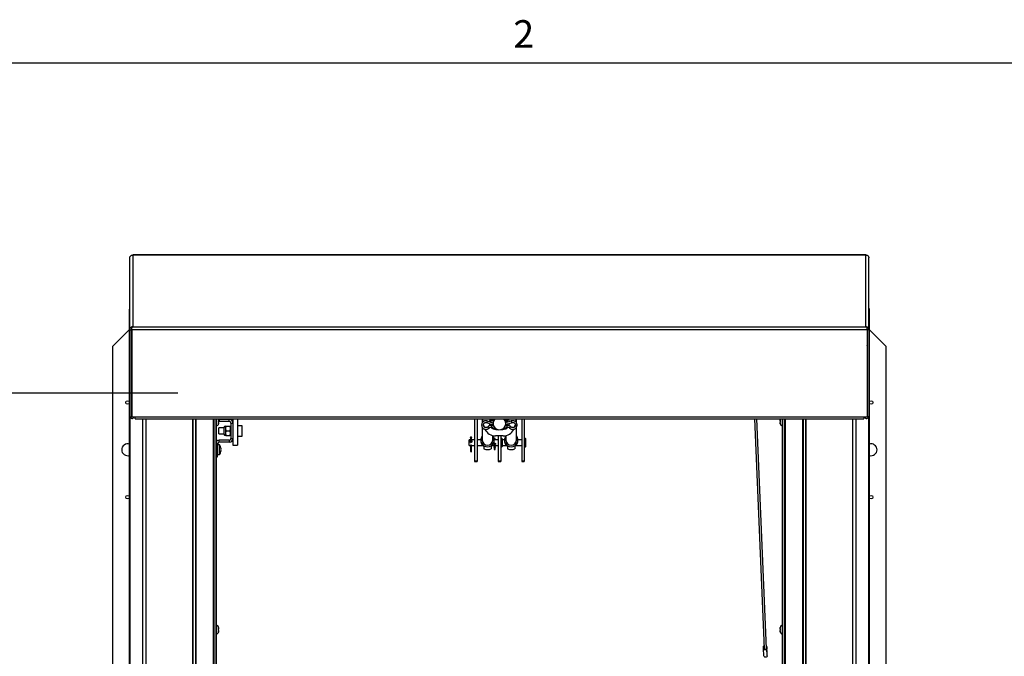
# Paper-space layout 'SHEET 2' of a CAD drawing. Units: inches. Extents: x 0.1 to 10.8, y 0.2 to 8.4.
# Drawn here: x 1.6 to 4.2, y 6.6 to 8.3 of the extents above; entities that cross this region are included whole.
import ezdxf

# ---------------------------------------------------------------- set-up
doc = ezdxf.new("R2010")
doc.units = ezdxf.units.IN
doc.header["$MEASUREMENT"] = 0
doc.layers.add('FORMAT', color=7, linetype='Continuous')
doc.styles.add('SLDTEXTSTYLE0', font='TXT', dxfattribs={"width": 0.605})
doc.dimstyles.new('SLDDIMSTYLE2', dxfattribs={"dimtxt": 0.091003, "dimasz": 0.091003, "dimexe": 0, "dimexo": 0.0625, "dimgap": 0.022751, "dimtad": 0, "dimtih": 1, "dimtoh": 1, "dimlfac": 20, "dimrnd": 1e-09, "dimzin": 4, "dimdsep": 46, "dimtxsty": 'SLDTEXTSTYLE0', "dimsah": 1, "dimcen": 0.09, "dimadec": 0, "dimazin": 1, "dimtfac": 1, "dimtofl": 0, "dimtmove": 0, "dimatfit": 3, "dimfxl": 0, "dimfrac": 2, "dimtolj": 1, "dimtzin": 12, "dimarcsym": 0})

# ---------------------------------------------------------------- blocks, each defined once
blk = doc.blocks.new('_D_1')
at = {"layer": 'FORMAT'}
for p, q in [((1.9913, 7.3202), (1.1977, 7.3202)), ((1.2977, 7.3202), (1.2977, 6.6997)), ((1.2977, 5.5202), (1.2977, 6.1406)), ((1.9913, 5.5202), (1.1977, 5.5202))]:
    blk.add_line(p, q, dxfattribs=at)
for points in [[(1.2977, 7.3202), (1.2837, 7.2292), (1.3117, 7.2292)], [(1.2977, 5.5202), (1.3117, 5.6112), (1.2837, 5.6112)]]:
    blk.add_solid(points, dxfattribs=at)
at = {"layer": 'FORMAT', "attachment_point": 1, "style": 'SLDTEXTSTYLE0'}
for s, insert, char_height in [('36.00', (1.1192, 6.6808), 0.09375), ('"', (1.4317, 6.6808), 0.0937), ('ROUGH', (1.065, 6.541), 0.09375), ('OPENING', (1.0095, 6.4012), 0.09375), ('WIDTH', (1.0928, 6.2615), 0.09375)]:
    blk.add_mtext(s, dxfattribs=dict(at, insert=insert, char_height=char_height))

psp = doc.layouts.new('SHEET 2')

# ---------------------------------------------------------------- linework, layer by layer
at = {"color": 8, "linetype": 'Continuous', "lineweight": 18}
psp.add_line((0.329927, 8.19207317), (10.629927, 8.19207317), dxfattribs=at)
at = {"color": 7, "linetype": 'Continuous', "lineweight": 25}
for p, q in [((1.86471257, 7.48713894), (1.86471257, 7.67724025)), ((3.81030691, 7.68478345), (1.87224525, 7.68478345)), ((1.87251257, 7.68475377), (1.87251257, 7.49516606)), ((3.81003757, 7.68475377), (1.87251257, 7.68475377)), ((3.81003757, 7.49516606), (3.81003757, 7.68475377)), ((3.81030691, 7.6847072), (3.81003757, 7.68475377)), ((3.81783757, 7.48713894), (3.81783757, 7.67724025)), ((1.86471257, 7.54324642), (1.86369107, 7.54324642)), ((1.86369107, 7.54324642), (1.86369107, 7.54174642)), ((1.86369107, 5.62177131), (1.86369107, 7.54174642)), ((1.86471257, 7.54174642), (1.86369107, 7.54174642)), ((3.81783757, 7.54324642), (3.81885907, 7.54324642)), ((3.81885907, 7.54174642), (3.81783757, 7.54174642)), ((3.81885907, 7.54324642), (3.81885907, 7.54174642)), ((3.81885907, 7.54174642), (3.81885907, 5.86911229)), ((1.87251257, 7.49516606), (3.81003757, 7.49516606)), ((1.86369107, 7.48756979), (1.81877507, 7.44265379)), ((1.86471257, 7.48713894), (1.86921257, 7.48713894)), ((1.86471257, 7.48713894), (1.86471257, 7.25759078)), ((1.86921257, 7.48713894), (1.86921257, 7.25759078)), ((1.86956612, 7.48671593), (1.86956612, 7.48710813)), ((3.81298401, 7.48671593), (1.86956612, 7.48671593)), ((1.86956612, 7.48671593), (1.86956612, 7.25716776)), ((3.81292209, 7.48745516), (3.81298401, 7.48710813)), ((3.81298401, 7.48671593), (3.81298401, 7.48710813)), ((3.81298401, 7.48671593), (3.81298401, 7.25716776)), ((3.81783757, 7.48713894), (3.81333757, 7.48713894)), ((3.81333757, 7.48713894), (3.81333757, 7.25759078)), ((3.81783757, 7.48713894), (3.81783757, 7.25759078)), ((3.86377507, 7.44265379), (3.81885907, 7.48756979)), ((1.81877507, 7.44265379), (1.81877507, 5.62177131)), ((3.86377507, 5.39765379), (3.86377507, 7.44265379)), ((1.86471257, 7.25759078), (1.86921257, 7.25759078)), ((1.86956612, 7.25716776), (1.87841701, 7.25716776)), ((1.87841701, 7.25716776), (3.80413312, 7.25716776)), ((1.87841701, 7.25214712), (1.87841701, 7.25716776)), ((1.87841701, 7.25214712), (3.80413312, 7.25214712)), ((1.89917508, 5.33607842), (1.89917508, 7.25214712)), ((2.03042508, 7.25214712), (2.03042508, 5.45932253)), ((2.09292508, 7.25214712), (2.09292508, 5.52181244)), ((2.09927507, 7.24881745), (2.09904811, 7.24911246)), ((2.09927507, 7.24445329), (2.09904811, 7.24267361)), ((2.09904811, 7.24267361), (2.09927507, 7.2423786)), ((2.09904811, 7.23871494), (2.09927507, 7.24049462)), ((2.0991904, 7.25047684), (2.09927507, 7.24981297)), ((2.09927507, 7.24881745), (2.09927507, 7.24981297)), ((2.09927507, 7.24861964), (2.09927507, 7.24881745)), ((2.09927507, 7.24812681), (2.09927507, 7.24861964)), ((2.09927507, 7.24812681), (2.09927507, 7.24792899)), ((2.09927507, 7.24445329), (2.09927507, 7.24703777)), ((2.09927507, 7.24501285), (2.10070507, 7.24490379)), ((2.09927507, 7.24078963), (2.09927507, 7.2423786)), ((2.09927507, 7.24078963), (2.09927507, 7.24049462)), ((2.10070507, 7.25013379), (2.10070507, 7.24490379)), ((2.12757507, 7.25013379), (2.10070507, 7.25013379)), ((2.12757507, 7.24490379), (2.10070507, 7.24490379)), ((2.12757507, 7.24490379), (2.12757507, 7.25013379)), ((2.13177507, 7.24070379), (2.13177507, 7.19960379)), ((2.13177507, 7.24070379), (2.13700507, 7.24070379)), ((2.13700507, 7.25214712), (2.13700507, 7.20761703)), ((2.14950507, 7.25214712), (2.14950507, 7.18259023)), ((2.16175507, 7.23390379), (2.14950507, 7.23390379)), ((2.16175507, 7.20640379), (2.16175507, 7.23390379)), ((2.77565007, 7.25214712), (2.77565007, 7.1397487)), ((2.78225007, 7.25214712), (2.78225007, 7.1397487)), ((2.79624554, 7.25214712), (2.79624554, 7.24160351)), ((2.79869454, 7.24439726), (2.79764327, 7.25214712)), ((2.80011762, 7.23390654), (2.79953185, 7.23822481)), ((2.80011762, 7.23390654), (2.80078494, 7.23046265)), ((2.8083793, 7.24190237), (2.82503815, 7.23537233)), ((2.82442085, 7.24050138), (2.81003982, 7.24613855)), ((2.81970007, 7.25180456), (2.81970007, 7.25124894)), ((2.8260117, 7.23278187), (2.82208378, 7.2341907)), ((2.82380459, 7.23571851), (2.82380459, 7.23585587)), ((2.8244317, 7.25214712), (2.82440007, 7.25111821)), ((2.82440007, 7.25111821), (2.82440007, 7.24564392)), ((2.82440007, 7.24020016), (2.82440007, 7.23995138)), ((2.86046635, 7.2341907), (2.85653843, 7.23278187)), ((2.85815007, 7.25111821), (2.85811843, 7.25214712)), ((2.85815007, 7.24231719), (2.85815007, 7.25111821)), ((2.85815007, 7.23995138), (2.85815007, 7.24020093)), ((2.85874554, 7.23781466), (2.85874554, 7.23571851)), ((2.86046635, 7.2341907), (2.86046375, 7.23418162)), ((2.86285007, 7.25124894), (2.86283122, 7.25214712)), ((2.86285007, 7.25124894), (2.86285007, 7.25180456)), ((2.88183486, 7.23074335), (2.88243251, 7.23390654)), ((2.88300635, 7.23813682), (2.88243251, 7.23390654)), ((2.88490686, 7.25214712), (2.88385026, 7.24435803)), ((2.88630459, 7.24159665), (2.88630459, 7.25214712)), ((2.90065007, 7.25214712), (2.90065007, 7.1397487)), ((2.90725007, 7.25214712), (2.90725007, 7.1397487)), ((3.51527593, 7.25214712), (3.54083599, 6.64533968)), ((3.54708045, 6.64560271), (3.52153147, 7.25214712)), ((3.58327507, 7.24981297), (3.58336021, 7.25048064)), ((3.58327507, 7.24981297), (3.58327507, 7.24881745)), ((3.58350202, 7.24911246), (3.58327507, 7.24881745)), ((3.58327507, 7.24861964), (3.58327507, 7.24881745)), ((3.58327507, 7.24812681), (3.58327507, 7.24861964)), ((3.58327507, 7.24812681), (3.58327507, 7.24792899)), ((3.58327507, 7.24703777), (3.58327507, 7.24445329)), ((3.58350202, 7.24267361), (3.58327507, 7.24445329)), ((3.58327507, 7.2423786), (3.58350202, 7.24267361)), ((3.58327507, 7.2423786), (3.58327507, 7.24078963)), ((3.58327507, 7.24078963), (3.58327507, 7.24049462)), ((3.58327507, 7.24049462), (3.58350202, 7.23871494)), ((3.58962505, 5.88988402), (3.58962505, 7.25214712)), ((3.65212505, 5.89605467), (3.65212505, 7.25214712)), ((3.78337505, 7.25214712), (3.78337505, 5.88038528)), ((3.80413312, 7.25716776), (3.81298401, 7.25716776)), ((3.80413312, 7.25716776), (3.80413312, 7.25214712)), ((3.81783757, 7.25759078), (3.81333757, 7.25759078)), ((2.11287563, 7.22796629), (2.10020507, 7.22796629)), ((2.10020507, 7.21234129), (2.10020507, 7.22796629)), ((2.10020507, 7.21234129), (2.11287563, 7.21234129)), ((2.11287563, 7.22887698), (2.11287563, 7.21143061)), ((2.11747382, 7.23265379), (2.11747382, 7.22640379)), ((2.11747382, 7.22640379), (2.11747382, 7.21390379)), ((2.11747382, 7.21390379), (2.11747382, 7.20765379)), ((2.11940757, 7.23265379), (2.12882131, 7.23265379)), ((2.11940757, 7.22015379), (2.12882131, 7.22015379)), ((2.13075507, 7.23265379), (2.13075507, 7.22640379)), ((2.13177507, 7.22952879), (2.13075507, 7.22952879)), ((2.13075507, 7.22640379), (2.13075507, 7.21390379)), ((2.13075507, 7.21390379), (2.13075507, 7.20765379)), ((2.13075507, 7.21077879), (2.13177507, 7.21077879)), ((2.79624554, 7.22938734), (2.79624554, 7.19580602)), ((2.81120111, 7.231181), (2.81119834, 7.23117214)), ((2.82054765, 7.22990785), (2.83153004, 7.22596879)), ((2.82380459, 7.19580602), (2.82380459, 7.20780137)), ((2.83190007, 7.22438716), (2.83190007, 7.22392959)), ((2.83190007, 7.22438716), (2.83489804, 7.22438716)), ((2.83190007, 7.22392959), (2.83616595, 7.22392959)), ((2.84638418, 7.22392959), (2.85065007, 7.22392959)), ((2.84765209, 7.22438716), (2.85065007, 7.22438716)), ((2.85065007, 7.22438716), (2.85065007, 7.22392959)), ((2.85102009, 7.22596879), (2.86200248, 7.22990785)), ((2.85874554, 7.20780137), (2.85874554, 7.19580602)), ((2.88630459, 7.19580602), (2.88630459, 7.22944461)), ((2.09650507, 7.15140379), (2.09650507, 7.18597379)), ((2.10200507, 7.18290379), (2.09650507, 7.18290379)), ((2.10070507, 7.19017379), (2.10070507, 7.19540379)), ((2.12757507, 7.19540379), (2.10070507, 7.19540379)), ((2.12757507, 7.19017379), (2.10070507, 7.19017379)), ((2.10200507, 7.17040379), (2.10200507, 7.18290379)), ((2.11940757, 7.20765379), (2.12882131, 7.20765379)), ((2.12757507, 7.19540379), (2.12757507, 7.19017379)), ((2.13177507, 7.19960379), (2.13700507, 7.19960379)), ((2.13700507, 7.20761703), (2.13700507, 7.19960379)), ((2.13700507, 7.19960379), (2.13700507, 7.18259023)), ((2.13700507, 7.18259023), (2.14950507, 7.18259023)), ((2.14950507, 7.20640379), (2.16175507, 7.20640379)), ((2.76491257, 7.19665379), (2.76165007, 7.19665379)), ((2.76165007, 7.18115379), (2.76165007, 7.19665379)), ((2.76491257, 7.20308652), (2.76491257, 7.19123764)), ((2.76491257, 7.1911141), (2.76491257, 7.19111194)), ((2.76491257, 7.19111194), (2.76491257, 7.190594)), ((2.76491257, 7.190594), (2.76491257, 7.18991925)), ((2.76491257, 7.18991925), (2.76491257, 7.18926661)), ((2.76491257, 7.18299309), (2.76491257, 7.18179824)), ((2.76776257, 7.19123793), (2.76776257, 7.20308652)), ((2.77565007, 7.19665379), (2.76776257, 7.19665379)), ((2.76776257, 7.19111194), (2.76776257, 7.1911141)), ((2.76776257, 7.190594), (2.76776257, 7.19111194)), ((2.76776257, 7.18991925), (2.76776257, 7.190594)), ((2.76776257, 7.18926661), (2.76776257, 7.18991925)), ((2.76776257, 7.18179824), (2.76776257, 7.18299309)), ((2.79232923, 7.19665379), (2.78225007, 7.19665379)), ((2.79230853, 7.19580602), (2.79230853, 7.19429857)), ((2.82415007, 7.18115379), (2.82415007, 7.18369254)), ((2.82741257, 7.18543064), (2.82741257, 7.17680377)), ((2.83815007, 7.19665379), (2.8277209, 7.19665379)), ((2.83815007, 7.19665379), (2.8277209, 7.19665379)), ((2.8277416, 7.19429857), (2.8277416, 7.19580602)), ((2.83026257, 7.1982253), (2.83026257, 7.19888805)), ((2.83026257, 7.19665379), (2.83026257, 7.1982253)), ((2.83026257, 7.17680377), (2.83026257, 7.18543064)), ((2.85146399, 7.20694447), (2.83108614, 7.20694447)), ((2.83815007, 7.20694447), (2.83815007, 7.1397487)), ((2.84475007, 7.20694447), (2.84475007, 7.1397487)), ((2.84765007, 7.19965379), (2.84625007, 7.19965379)), ((2.84915007, 7.17965379), (2.84915007, 7.19815379)), ((2.85482923, 7.19665379), (2.84915007, 7.19665379)), ((2.85480853, 7.19580602), (2.85480853, 7.19429857)), ((2.90065007, 7.19665379), (2.8902209, 7.19665379)), ((2.8902416, 7.19429857), (2.8902416, 7.19580602)), ((2.91015007, 7.19965379), (2.90875007, 7.19965379)), ((2.91165007, 7.17965379), (2.91165007, 7.19815379)), ((2.09650507, 7.15790379), (2.10200507, 7.15790379)), ((2.10200507, 7.15790379), (2.10200507, 7.17040379)), ((2.10496201, 7.17415379), (2.10456031, 7.17602879)), ((2.10496201, 7.17227879), (2.10456031, 7.17040379)), ((2.10456031, 7.17040379), (2.10496201, 7.16852879)), ((2.10456031, 7.16477879), (2.10496201, 7.16665379)), ((2.76165007, 7.18115379), (2.76506661, 7.18115379)), ((2.76491257, 7.18115379), (2.76491257, 7.18022901)), ((2.76491257, 7.18022901), (2.76491257, 7.17174924)), ((2.76491257, 7.17174924), (2.76491257, 7.16640956)), ((2.76760852, 7.18115379), (2.77565007, 7.18115379)), ((2.76776257, 7.18022901), (2.76776257, 7.18115379)), ((2.76776257, 7.17174924), (2.76776257, 7.18022901)), ((2.76776257, 7.16640956), (2.76776257, 7.17174924)), ((2.78225007, 7.18115379), (2.79820449, 7.18115379)), ((2.80065007, 7.17881801), (2.80065007, 7.17270471)), ((2.80754026, 7.17118726), (2.81250987, 7.17118726)), ((2.81940007, 7.17881801), (2.81940007, 7.17270471)), ((2.82184375, 7.18115379), (2.82741257, 7.18115379)), ((2.82415007, 7.18115379), (2.82741257, 7.18115379)), ((2.82741257, 7.17680377), (2.82741257, 7.17182948)), ((2.83026257, 7.18115379), (2.83815007, 7.18115379)), ((2.83026257, 7.18115379), (2.83815007, 7.18115379)), ((2.83026257, 7.17182948), (2.83026257, 7.17680377)), ((2.84625007, 7.17815379), (2.84765007, 7.17815379)), ((2.84915007, 7.18115379), (2.86070449, 7.18115379)), ((2.86315007, 7.17881801), (2.86315007, 7.17270471)), ((2.87004026, 7.17118726), (2.87500987, 7.17118726)), ((2.88190007, 7.17881801), (2.88190007, 7.17270471)), ((2.88434375, 7.18115379), (2.90065007, 7.18115379)), ((2.90875007, 7.17815379), (2.91015007, 7.17815379)), ((2.09292508, 7.15140379), (2.09650507, 7.15140379)), ((2.78225007, 7.1397487), (2.77565007, 7.1397487)), ((2.77565007, 7.1397487), (2.77565007, 7.13890379)), ((2.77565007, 7.13890379), (2.78225007, 7.13890379)), ((2.78225007, 7.1397487), (2.78225007, 7.13890379)), ((2.84475007, 7.1397487), (2.83815007, 7.1397487)), ((2.83815007, 7.1397487), (2.83815007, 7.13890379)), ((2.83815007, 7.13890379), (2.84475007, 7.13890379)), ((2.84475007, 7.1397487), (2.84475007, 7.13890379)), ((2.90725007, 7.1397487), (2.90065007, 7.1397487)), ((2.90065007, 7.1397487), (2.90065007, 7.13890379)), ((2.90065007, 7.13890379), (2.90725007, 7.13890379)), ((2.90725007, 7.1397487), (2.90725007, 7.13890379)), ((2.09927507, 6.69881745), (2.09904811, 6.69911246)), ((2.09927507, 6.69445329), (2.09904811, 6.69267361)), ((2.09904811, 6.69267361), (2.09927507, 6.6923786)), ((2.09904811, 6.68871494), (2.09927507, 6.69049462)), ((2.0991904, 6.70047684), (2.09927507, 6.69981297)), ((2.09927507, 6.69881745), (2.09927507, 6.69981297)), ((2.09927507, 6.69861964), (2.09927507, 6.69881745)), ((2.09927507, 6.69812681), (2.09927507, 6.69861964)), ((2.09927507, 6.69812681), (2.09927507, 6.69792899)), ((2.09927507, 6.69445329), (2.09927507, 6.69703777)), ((2.09927507, 6.69078963), (2.09927507, 6.6923786)), ((2.09927507, 6.69078963), (2.09927507, 6.69049462)), ((3.58327507, 6.69981297), (3.58336021, 6.70048064)), ((3.58327507, 6.69981297), (3.58327507, 6.69881745)), ((3.58350202, 6.69911246), (3.58327507, 6.69881745)), ((3.58327507, 6.69861964), (3.58327507, 6.69881745)), ((3.58327507, 6.69812681), (3.58327507, 6.69861964)), ((3.58327507, 6.69812681), (3.58327507, 6.69792899)), ((3.58327507, 6.69703777), (3.58327507, 6.69445329)), ((3.58350202, 6.69267361), (3.58327507, 6.69445329)), ((3.58327507, 6.6923786), (3.58350202, 6.69267361)), ((3.58327507, 6.6923786), (3.58327507, 6.69078963)), ((3.58327507, 6.69078963), (3.58327507, 6.69049462)), ((3.58327507, 6.69049462), (3.58350202, 6.68871494)), ((3.53955121, 6.64506708), (3.53935728, 6.64967102)), ((3.54033715, 6.62562952), (3.53952671, 6.64486984)), ((3.54689992, 6.65071872), (3.54687917, 6.65121127)), ((3.5490613, 6.63076761), (3.54825086, 6.65000793)), ((3.54923072, 6.62596643), (3.54842028, 6.64520676))]:
    psp.add_line(p, q, dxfattribs=at)
at = {"color": 8, "linetype": 'Continuous', "lineweight": 25}
for p, q in [((1.86597563, 5.62177131), (1.86597563, 7.25486862)), ((1.89820854, 7.25214712), (1.89820854, 5.62463893)), ((1.90697508, 7.25214712), (1.90697508, 5.33607842)), ((2.03153686, 7.25214712), (2.03153686, 5.4604343)), ((2.03884519, 5.46771381), (2.03884519, 7.25214712)), ((2.03898669, 7.25214712), (2.03898669, 5.46785531)), ((2.0858694, 5.51473803), (2.0858694, 7.25214712)), ((2.0864732, 7.25214712), (2.0864732, 5.51534183)), ((2.09263219, 5.52151954), (2.09263219, 7.25214712)), ((2.82399879, 7.24093283), (2.82421113, 7.24058359)), ((2.86135007, 7.25111821), (2.86132348, 7.25214712)), ((3.58991794, 7.25214712), (3.58991794, 5.88993367)), ((3.59607693, 5.89093178), (3.59607693, 7.25214712)), ((3.59668073, 7.25214712), (3.59668073, 5.89102492)), ((3.64356344, 5.8957286), (3.64356344, 7.25214712)), ((3.64370494, 7.25214712), (3.64370494, 5.89573532)), ((3.65101327, 5.89602178), (3.65101327, 7.25214712)), ((3.77557505, 5.88243743), (3.77557505, 7.25214712)), ((3.78434159, 5.88012054), (3.78434159, 7.25214712)), ((3.8165745, 7.25486862), (3.8165745, 5.86993663)), ((2.09650507, 7.18597379), (2.09292508, 7.18597379)), ((2.84625007, 7.17815379), (2.84625007, 7.19965379)), ((2.84765007, 7.17815379), (2.84765007, 7.19965379)), ((2.90875007, 7.17815379), (2.90875007, 7.19965379)), ((2.91015007, 7.17815379), (2.91015007, 7.19965379))]:
    psp.add_line(p, q, dxfattribs=at)
at = {"color": 7, "linetype": 'Continuous', "lineweight": 25, "flags": 128}
for points in [[(2.09924673, 7.25048444), (2.09900345, 7.25181577), (2.098902, 7.25214712)], [(2.09916433, 7.2504266), (2.09988569, 7.2502145), (2.10070507, 7.25013379)], [(2.81454686, 7.23948478), (2.81530413, 7.23594136), (2.81592276, 7.2343236)], [(2.81460463, 7.23946213), (2.81530413, 7.23639893), (2.81612652, 7.23433606)], [(2.81509258, 7.24598691), (2.81530413, 7.24528881), (2.81583843, 7.24386557)], [(2.81608652, 7.24376832), (2.81530413, 7.24574638), (2.81515838, 7.2462157)], [(2.81782988, 7.24341559), (2.81790182, 7.24349663), (2.81810672, 7.24387918), (2.81841336, 7.24450499), (2.81877507, 7.2452788), (2.81913677, 7.24608278), (2.81944341, 7.24679456), (2.81964831, 7.24730576), (2.81972025, 7.24753856), (2.81964831, 7.24745752), (2.81944341, 7.24707497), (2.81913677, 7.24644916), (2.81877507, 7.24567535), (2.81841336, 7.24487137), (2.81810672, 7.24415959), (2.81790182, 7.24364839), (2.81782988, 7.24341559)], [(2.81971891, 7.25214712), (2.81978692, 7.24932233), (2.8200834, 7.2472154)], [(2.8251176, 7.23510143), (2.82480251, 7.2352375), (2.82297179, 7.23618231)], [(2.86641697, 7.23432209), (2.867246, 7.23639893), (2.86797249, 7.23967255)], [(2.86739175, 7.2462157), (2.867246, 7.24574638), (2.86666219, 7.24420816)], [(2.86688565, 7.24428901), (2.867246, 7.24528881), (2.86745755, 7.24598691)], [(3.58364813, 7.25214712), (3.58354754, 7.25181884), (3.58330372, 7.25048807)], [(2.76776257, 7.20308652), (2.76765409, 7.20262249), (2.76734519, 7.2022291), (2.76688289, 7.20196625), (2.76633757, 7.20187395), (2.76579224, 7.20196625), (2.76532994, 7.2022291), (2.76502104, 7.20262249), (2.76491257, 7.20308652), (2.76502104, 7.20355055), (2.76532994, 7.20394393), (2.76579224, 7.20420678), (2.76633757, 7.20429909), (2.76688289, 7.20420678), (2.76734519, 7.20394393), (2.76765409, 7.20355055), (2.76776257, 7.20308652)], [(2.83026257, 7.17680377), (2.83015409, 7.17631627), (2.82984519, 7.17590299), (2.82938289, 7.17562684), (2.82883757, 7.17552987), (2.82829224, 7.17562684), (2.82782994, 7.17590299), (2.82752104, 7.17631627), (2.82741257, 7.17680377), (2.82752104, 7.17729126), (2.82782994, 7.17770454), (2.82829224, 7.17798069), (2.82883757, 7.17807766), (2.82938289, 7.17798069), (2.82984519, 7.17770454), (2.83015409, 7.17729126), (2.83026257, 7.17680377)], [(2.83026257, 7.17182948), (2.83015409, 7.1720941), (2.82984519, 7.17231844), (2.82938289, 7.17246834), (2.82883757, 7.17252098), (2.82829224, 7.17246834), (2.82782994, 7.17231844), (2.82752104, 7.1720941), (2.82741257, 7.17182948), (2.82752104, 7.17156485), (2.82782994, 7.17134052), (2.82829224, 7.17119062), (2.82883757, 7.17113798), (2.82938289, 7.17119062), (2.82984519, 7.17134052), (2.83015409, 7.17156485), (2.83026257, 7.17182948)], [(3.53935728, 6.64967102), (3.53964848, 6.65102419), (3.54054802, 6.6521762)], [(3.54842028, 6.64520676), (3.54812909, 6.64385358), (3.54720524, 6.64268078), (3.54578939, 6.64186688), (3.54409709, 6.6415358), (3.54238597, 6.64173795), (3.54091654, 6.64244254), (3.5399125, 6.64354232), (3.53952671, 6.64486984)], [(3.54708045, 6.64560271), (3.54691943, 6.64473425), (3.54628513, 6.64386571), (3.54527201, 6.64325853), (3.54404501, 6.64301157), (3.54280388, 6.64316503), (3.54175068, 6.64369393), (3.54105685, 6.64451216), (3.54083599, 6.64533968)], [(3.54685971, 6.65084316), (3.54687968, 6.65119805), (3.54682882, 6.65157644)], [(3.54690117, 6.64985875), (3.5469422, 6.64939126), (3.54692828, 6.64921519)], [(3.54923072, 6.62596643), (3.54893953, 6.62461326), (3.54801569, 6.62344045), (3.54659984, 6.62262655), (3.54490753, 6.62229547), (3.54319641, 6.62249762), (3.54172698, 6.62320222), (3.54072294, 6.62430199), (3.54033715, 6.62562952)]]:
    psp.add_lwpolyline(points, dxfattribs=at)
at = {"color": 8, "linetype": 'Continuous', "lineweight": 25, "flags": 128}
for points in [[(2.82122665, 7.25214712), (2.82129097, 7.24921722), (2.82170124, 7.24667746)], [(2.83162811, 7.22615842), (2.83158611, 7.22606431), (2.83153004, 7.22596879)], [(2.85092202, 7.22615842), (2.85096402, 7.22606431), (2.85102009, 7.22596879)]]:
    psp.add_lwpolyline(points, dxfattribs=at)
at = {"color": 7, "linetype": 'Continuous', "lineweight": 25}
for centre, radius in [((1.85877507, 7.29515379), 0.0047), ((3.82377507, 7.29515379), 0.0047), ((2.76633855, 7.19059439), 0.00142402), ((1.85877507, 7.04515379), 0.0047), ((3.82377507, 7.04515379), 0.0047)]:
    psp.add_circle(centre, radius, dxfattribs=at)
for centre, radius, start, end in [((1.87020768, 7.44651277), 0.00099511, 180.03659574, 229.85604904), ((3.81234245, 7.44651277), 0.00099511, 310.14395096, 359.96340426), ((1.87021308, 7.2583828), 0.00550302, 188.27496887, 347.24435738), ((1.87020768, 7.25836282), 0.00099511, 180.03659574, 229.85604904), ((2.09196257, 7.24046629), 0.0073125, 277.56359113, 354.92563579), ((2.12757507, 7.24070379), 0.00943, 0, 90), ((2.12757507, 7.24070379), 0.0042, 0, 90), ((2.83180147, 7.24130482), 0.01735236, 141.33015833, 170.0351016), ((2.83188393, 7.25074683), 0.0174668, 232.86282598, 247.80883657), ((2.8412971, 7.23995619), 0.01685296, 133.66654859, 359.98364591), ((2.84136245, 7.2399424), 0.01678761, 0.03064349, 46.63611115), ((2.85067044, 7.25073818), 0.01745719, 292.18900046, 316.12228272), ((2.8506695, 7.25119793), 0.01745955, 292.78997171, 313.41525586), ((2.84142466, 7.2512505), 0.0214254, 336.37890539, 359.99582195), ((2.85074818, 7.24130452), 0.01735292, 10.70146496, 38.66961141), ((2.85077038, 7.24131482), 0.01732978, 335.99962819, 354.68290192), ((3.59058757, 7.24046629), 0.0073125, 185.04578319, 262.43640887), ((3.81233705, 7.2583828), 0.00550302, 192.75564262, 351.72503113), ((3.81234245, 7.25836282), 0.00099511, 310.14395096, 359.96340426), ((2.11747382, 7.22796629), 0.0046875, 90, 168.7973606), ((2.11747382, 7.21234129), 0.0046875, 191.2026394, 270), ((2.83105493, 7.2381967), 0.03125224, 206.03531721, 270.05721534), ((2.83189114, 7.24140352), 0.01747393, 220.71056432, 270.02927323), ((2.83189334, 7.24186695), 0.01747979, 222.74789008, 270.0220379), ((2.85065685, 7.24186667), 0.01747951, 269.97776395, 317.53897704), ((2.8506606, 7.24139999), 0.0174704, 269.96546513, 319.38456572), ((2.85149498, 7.23819736), 0.0312529, 269.94318699, 333.62177426), ((1.85877507, 7.17015379), 0.015625, 71.66188348, 180), ((2.10070507, 7.18597379), 0.00943, 90, 145.59097801), ((2.10070507, 7.18597379), 0.0042, 90, 180), ((2.0868384, 7.17290379), 0.01816667, 3.92227243, 33.39848847), ((2.12757507, 7.19960379), 0.0042, 270, 0), ((2.12757507, 7.19960379), 0.00943, 270, 360), ((2.76633757, 7.1911141), 0.001425, 0, 180), ((2.76633757, 7.18179824), 0.001425, 180, 0), ((2.80973472, 7.19430671), 0.01742619, 180.02675153, 216.38809234), ((2.80986087, 7.19579219), 0.01752836, 140.9648817, 270.53672818), ((2.81002507, 7.19590597), 0.01377989, 180.4155997, 359.5844003), ((2.81018926, 7.19579219), 0.01752836, 269.46327182, 39.0351183), ((2.81031541, 7.19430671), 0.01742619, 323.61190766, 359.97324847), ((2.82883757, 7.19888805), 0.001425, 0, 171.68256038), ((2.84625007, 7.19815379), 0.0015, 90, 180), ((2.84765007, 7.19815379), 0.0015, 0, 90), ((2.87223472, 7.19430671), 0.01742619, 180.02675153, 216.38809234), ((2.87236087, 7.19579219), 0.01752836, 140.9648817, 270.53672818), ((2.87252507, 7.19590597), 0.01377989, 180.4155997, 359.5844003), ((2.87268926, 7.19579219), 0.01752836, 269.46327182, 39.0351183), ((2.87281541, 7.19430671), 0.01742619, 323.61190766, 359.97324847), ((2.90875007, 7.19815379), 0.0015, 90, 180), ((2.91015007, 7.19815379), 0.0015, 0, 90), ((3.82377507, 7.17015379), 0.015625, 0, 108.33811652), ((1.85877507, 7.17015379), 0.015625, 180, 288.33811652), ((2.0868384, 7.16790379), 0.01816667, 326.60151153, 356.07846173), ((2.76633757, 7.16640956), 0.001425, 180, 0), ((2.84625007, 7.17965379), 0.0015, 180, 270), ((2.84765007, 7.17965379), 0.0015, 270, 0), ((2.90875007, 7.17965379), 0.0015, 180, 270), ((2.91015007, 7.17965379), 0.0015, 270, 0), ((3.82377507, 7.17015379), 0.015625, 251.66188348, 0), ((2.09196257, 6.69984129), 0.0073125, 5.04578319, 82.43640887), ((2.09196257, 6.69046629), 0.0073125, 277.56359113, 354.92563579), ((3.59058757, 6.69046629), 0.0073125, 185.04578319, 262.43640887), ((3.59058757, 6.69984129), 0.0073125, 97.56359113, 174.92563579), ((3.52511944, 6.64676502), 0.01453138, 352.50615942, 11.53584977), ((3.54495029, 6.64973171), 0.0033121, 4.7838745, 56.24727372), ((3.56265812, 6.64811276), 0.01453138, 172.50615942, 191.53584977)]:
    psp.add_arc(centre, radius, start, end, dxfattribs=at)
at = {"color": 8, "linetype": 'Continuous', "lineweight": 25}
for centre, radius, start, end in [((2.78649346, 7.25292507), 0.02450487, 333.26811039, 343.92198218), ((2.79593959, 7.24115092), 0.02705483, 335.44503598, 345.09225894), ((2.8414119, 7.25112005), 0.01993817, 333.89881144, 359.99471305), ((2.89189307, 7.24307691), 0.03266386, 195.80284717, 203.77665471), ((2.89486892, 7.25249581), 0.02324489, 195.87213964, 207.08673851), ((2.82174239, 7.24050978), 0.01408434, 221.5275674, 240.10437867), ((2.86217244, 7.23880286), 0.01192899, 298.29911532, 320.28777542), ((2.76633757, 7.19111091), 0.001425, 0.04139685, 179.95860315), ((2.76559532, 7.19018631), 0.00073313, 201.36303314, 260.26192689), ((2.76633757, 7.18418653), 0.00185874, 219.94628912, 320.05371088), ((2.76707981, 7.19018631), 0.00073313, 279.73807311, 338.63696686), ((2.8288219, 7.19807247), 0.00144875, 6.05534053, 155.51846435), ((2.76633757, 7.18408213), 0.00410818, 249.70405491, 290.29594509), ((2.76633757, 7.17496308), 0.00351559, 246.08775579, 293.91224421)]:
    psp.add_arc(centre, radius, start, end, dxfattribs=at)
at = {"color": 7, "linetype": 'Continuous', "lineweight": 25}
for centre, major_axis, start_param, end_param in [((2.81002507, 7.18890379), (0.01337718, 0.01337718), 3.4397312428, 3.9973494025), ((2.81002507, 7.18890379), (0.01337718, -0.01337718), 5.4274285583, 5.985046718), ((2.87252507, 7.18890379), (0.01337718, 0.01337718), 3.4397312428, 3.9973494025), ((2.87252507, 7.18890379), (0.01337718, -0.01337718), 5.4274285583, 5.985046718)]:
    psp.add_ellipse(centre, major_axis=major_axis, ratio=0.8683296278, start_param=start_param, end_param=end_param, dxfattribs=at)
for points, knots in [([(1.86471257, 7.67724025), (1.86478116, 7.67801468), (1.86492562, 7.67964571), (1.86610919, 7.6818714), (1.86790607, 7.68356949), (1.87009683, 7.68461958), (1.87169799, 7.68470852), (1.87251257, 7.68475377)], [0, 0, 0, 0, 0.1846503153, 0.3888914956, 0.5917433763, 0.7923037104, 1, 1, 1, 1]), ([(3.81003757, 7.68475377), (3.81112453, 7.68466156), (3.81291305, 7.68450983), (3.81520811, 7.68314726), (3.81671758, 7.68143024), (3.81766167, 7.67933905), (3.81777583, 7.67797689), (3.81783757, 7.67724025)], [0, 0, 0, 0, 0.2758626559, 0.4539094158, 0.6737169215, 0.8235492995, 1, 1, 1, 1]), ([(1.87251257, 7.49516606), (1.87157054, 7.49503399), (1.8696885, 7.49477012), (1.86726018, 7.49317102), (1.86552477, 7.49094295), (1.86479471, 7.48882005), (1.86473311, 7.48755948), (1.86471257, 7.48713894)], [0, 0, 0, 0, 0.2398373924, 0.4791668124, 0.7007571733, 0.9001692611, 1, 1, 1, 1]), ([(1.86956612, 7.48671593), (1.86959364, 7.48738181), (1.86964616, 7.48865283), (1.86983272, 7.49039781), (1.87009465, 7.49182261), (1.87052832, 7.49316679), (1.87135717, 7.49458122), (1.87208039, 7.4949473), (1.87251257, 7.49516606)], [0, 0, 0, 0, 0.1570697918, 0.2998098305, 0.4286574487, 0.544218091, 0.7276336513, 1, 1, 1, 1]), ([(3.81003757, 7.49516606), (3.81041104, 7.49498444), (3.81115719, 7.49462157), (3.81222892, 7.49290423), (3.81265787, 7.4905623), (3.81287061, 7.48839431), (3.81295564, 7.48713579), (3.81298401, 7.48671593)], [0, 0, 0, 0, 0.23983764153, 0.47916730548, 0.70075700162, 0.90016958132, 1, 1, 1, 1]), ([(3.81783757, 7.48713894), (3.81778859, 7.48780296), (3.81769511, 7.48907041), (3.81701054, 7.49077198), (3.81611125, 7.49214123), (3.81486184, 7.49341431), (3.81290631, 7.49473055), (3.81111063, 7.49500316), (3.81003757, 7.49516606)], [0, 0, 0, 0, 0.1570697919, 0.2998098306, 0.4286574488, 0.544218091, 0.7276336519, 1, 1, 1, 1]), ([(1.86980905, 7.48902974), (1.86976896, 7.48898064), (1.86952927, 7.48868706), (1.86928338, 7.4880203), (1.86923457, 7.48741285), (1.86921257, 7.48713894)], [0, 0, 0, 0, 0.0993123005, 0.593866839, 1, 1, 1, 1]), ([(3.81333757, 7.48713894), (3.81331557, 7.48742096), (3.81327324, 7.48796384), (3.81302991, 7.4886122), (3.81281535, 7.48892447), (3.81274109, 7.48903256)], [0, 0, 0, 0, 0.4141424686, 0.7972246658, 1, 1, 1, 1]), ([(2.09904811, 7.24911246), (2.0991453, 7.24857001), (2.09926864, 7.24788156), (2.09927394, 7.2471854), (2.09927507, 7.24703777)], [0, 0, 0, 0, 0.787934807, 1, 1, 1, 1]), ([(2.09927507, 7.24078963), (2.09927394, 7.240642), (2.09926864, 7.23994584), (2.0991453, 7.23925739), (2.09904811, 7.23871494)], [0, 0, 0, 0, 0.212065193, 1, 1, 1, 1]), ([(2.81003982, 7.24613855), (2.80955048, 7.24630784), (2.80822086, 7.24676784), (2.80591243, 7.24702914), (2.80324006, 7.24673802), (2.80070404, 7.24582879), (2.79844851, 7.244361), (2.79659502, 7.24241174), (2.79524478, 7.24008788), (2.79447103, 7.23751575), (2.79431561, 7.23483535), (2.79478665, 7.23219233), (2.79585828, 7.2297301), (2.79747218, 7.22758212), (2.79954081, 7.22586474), (2.80195206, 7.2246711), (2.80457541, 7.22406605), (2.80726815, 7.22408295), (2.80988556, 7.22472038), (2.81227926, 7.22594708), (2.81383799, 7.22726071), (2.81456819, 7.22811837), (2.81472241, 7.22829952)], [0, 0, 0, 0, 0.03085800752, 0.08384530462, 0.13691873873, 0.18999762273, 0.24307489854, 0.29614500779, 0.34920386395, 0.40224976865, 0.45528384122, 0.50830981059, 0.56133188696, 0.6143559703, 0.66738790813, 0.72043179319, 0.77348913249, 0.82655859253, 0.87963627288, 0.93271500545, 0.98578894941, 1, 1, 1, 1]), ([(2.81120103, 7.2311809), (2.8109941, 7.23094826), (2.8103306, 7.2302023), (2.80890004, 7.22924543), (2.80689885, 7.22862314), (2.80479549, 7.22862508), (2.80278969, 7.22924591), (2.8010593, 7.23043046), (2.79975979, 7.23207177), (2.79900747, 7.23402299), (2.79887043, 7.23610938), (2.79936196, 7.23814335), (2.80043861, 7.23994125), (2.80200317, 7.2413399), (2.80391492, 7.24221421), (2.80596247, 7.24247622), (2.8074705, 7.24223643), (2.80823199, 7.24195652), (2.8083793, 7.24190237)], [0, 0, 0, 0, 0.03090705081, 0.09910163475, 0.16746062702, 0.23577828507, 0.30407669177, 0.37237685763, 0.44070857621, 0.50909147139, 0.57752752743, 0.64599939735, 0.71446839494, 0.78290271472, 0.85128596081, 0.91961995121, 0.98445019412, 1, 1, 1, 1]), ([(2.82208378, 7.2341907), (2.82161761, 7.23433478), (2.82036638, 7.23472148), (2.81820994, 7.23484904), (2.81576233, 7.23440326), (2.81350597, 7.23334891), (2.81203322, 7.23215349), (2.81135019, 7.23135522), (2.81120103, 7.2311809)], [0, 0, 0, 0, 0.1216934864, 0.326632847, 0.5319579665, 0.7373029859, 0.9426327396, 1, 1, 1, 1]), ([(2.81783285, 7.24340636), (2.81892083, 7.24291904), (2.82096904, 7.24200161), (2.82310348, 7.24130705), (2.82410414, 7.24098143)], [0, 0, 0, 0, 0.5311817444, 1, 1, 1, 1]), ([(2.82496429, 7.24542698), (2.82492277, 7.24543966), (2.82311794, 7.24599093), (2.82139782, 7.24677842), (2.81971728, 7.24754779)], [0, 0, 0, 0, 0.0230020729, 1, 1, 1, 1]), ([(2.82443183, 7.24027102), (2.82441646, 7.24044214), (2.82439413, 7.2406907), (2.82440546, 7.24093535), (2.82440899, 7.24101156)], [0, 0, 0, 0, 0.68846130142, 1, 1, 1, 1]), ([(2.82505307, 7.24520766), (2.82504055, 7.24512964), (2.82501225, 7.24495336), (2.82481595, 7.24410677), (2.82458961, 7.24286511), (2.82441947, 7.24148071), (2.82441635, 7.24057106), (2.82441507, 7.24019987)], [0, 0, 0, 0, 0.1733815753, 0.3917353218, 0.615487461, 0.8430958888, 1, 1, 1, 1]), ([(2.85813256, 7.24020082), (2.85813487, 7.24049477), (2.85814115, 7.24129634), (2.85799916, 7.24259224), (2.85777847, 7.24389618), (2.8575612, 7.244861), (2.8574581, 7.24534698), (2.8575122, 7.24530108), (2.85769597, 7.24476212), (2.85791877, 7.24375586), (2.85807485, 7.24285984), (2.85809633, 7.24232282), (2.85809694, 7.24230749)], [0, 0, 0, 0, 0.0656074363, 0.17890088958, 0.29458627253, 0.41383295492, 0.53236246317, 0.64665050838, 0.75992782879, 0.87683323729, 0.99648356518, 1, 1, 1, 1]), ([(2.85756263, 7.23765795), (2.85857344, 7.23777885), (2.8618011, 7.23816488), (2.86702479, 7.23944563), (2.87151677, 7.24087612), (2.87382951, 7.24177039), (2.87417083, 7.24190237)], [0, 0, 0, 0, 0.1775934608, 0.5670820919, 0.936108802, 1, 1, 1, 1]), ([(2.87251031, 7.24613855), (2.87146467, 7.24574798), (2.86839731, 7.24460224), (2.86359748, 7.24321331), (2.85978144, 7.24258489), (2.85809694, 7.24230749)], [0, 0, 0, 0, 0.2241410997, 0.6575144763, 1, 1, 1, 1]), ([(2.8713491, 7.2311809), (2.87102369, 7.23154411), (2.87015088, 7.2325183), (2.8683686, 7.23373488), (2.86604155, 7.23460957), (2.86356408, 7.23486504), (2.86168383, 7.23459735), (2.86068525, 7.23426382), (2.86046635, 7.2341907)], [0, 0, 0, 0, 0.1217530356, 0.3265661653, 0.531766257, 0.7370334288, 0.9423540846, 1, 1, 1, 1]), ([(2.86782772, 7.22829952), (2.8681714, 7.2279127), (2.86910469, 7.22686227), (2.87098874, 7.22550743), (2.87346066, 7.22445654), (2.8761173, 7.22401066), (2.87880415, 7.22418827), (2.88137763, 7.2249818), (2.88369699, 7.22634785), (2.88563611, 7.22821231), (2.88708939, 7.23047365), (2.88797788, 7.23300873), (2.88825349, 7.23567959), (2.88790155, 7.23834107), (2.88694146, 7.24084869), (2.88542556, 7.24306651), (2.88343604, 7.24487449), (2.88108097, 7.24617422), (2.87848694, 7.24689658), (2.87579828, 7.24699644), (2.87379343, 7.2466128), (2.87273468, 7.24622148), (2.87251031, 7.24613855)], [0, 0, 0, 0, 0.0308702543, 0.083830894, 0.1368778648, 0.1899385324, 0.243010547, 0.2960890367, 0.3491670529, 0.4022388875, 0.45530009, 0.5083484531, 0.5613845518, 0.6144116616, 0.6674340604, 0.7204572467, 0.7734872684, 0.8265286353, 0.879583388, 0.9326507297, 0.9857272395, 1, 1, 1, 1]), ([(2.87417083, 7.24190237), (2.87446614, 7.24200436), (2.87541202, 7.24233103), (2.87712995, 7.24246729), (2.87917939, 7.24203441), (2.88101086, 7.24100843), (2.88245357, 7.23949068), (2.88337956, 7.23761496), (2.88370508, 7.23554972), (2.88340007, 7.23348021), (2.88249105, 7.23159319), (2.88105969, 7.23005948), (2.87923532, 7.2290178), (2.8771834, 7.22856213), (2.87508778, 7.22873212), (2.87317475, 7.22950133), (2.87197789, 7.23044535), (2.87145137, 7.23106126), (2.8713491, 7.2311809)], [0, 0, 0, 0, 0.0309183098, 0.0990329139, 0.16733233, 0.2356285231, 0.303947991, 0.3723143477, 0.4407353636, 0.5091992205, 0.5776731165, 0.6461202341, 0.7145193759, 0.7828667837, 0.8511764183, 0.9194720731, 0.9843580091, 1, 1, 1, 1]), ([(3.58327507, 7.24703777), (3.58327619, 7.2471854), (3.58328149, 7.24788156), (3.58340484, 7.24857001), (3.58350202, 7.24911246)], [0, 0, 0, 0, 0.212065193, 1, 1, 1, 1]), ([(3.58350202, 7.23871494), (3.58340484, 7.23925739), (3.58328149, 7.23994584), (3.58327619, 7.240642), (3.58327507, 7.24078963)], [0, 0, 0, 0, 0.787934807, 1, 1, 1, 1]), ([(2.11940757, 7.23265379), (2.11895587, 7.23179804), (2.11803701, 7.23005727), (2.11751364, 7.22789907), (2.11748079, 7.22666555), (2.11747382, 7.22640379)], [0, 0, 0, 0, 0.43238335379, 0.87955029715, 1, 1, 1, 1]), ([(2.11747382, 7.23265379), (2.11764508, 7.23265379), (2.11791825, 7.23265379), (2.11900295, 7.23265379), (2.11940757, 7.23265379)], [0, 0, 0, 0, 0.6269765445, 1, 1, 1, 1]), ([(2.11747382, 7.22640379), (2.11758562, 7.22530417), (2.11780745, 7.22312237), (2.11887705, 7.22113803), (2.11940757, 7.22015379)], [0, 0, 0, 0, 0.5039971988, 1, 1, 1, 1]), ([(2.11940757, 7.22015379), (2.11895587, 7.21929804), (2.11803701, 7.21755727), (2.11751364, 7.21539907), (2.11748079, 7.21416555), (2.11747382, 7.21390379)], [0, 0, 0, 0, 0.43238335379, 0.87955029715, 1, 1, 1, 1]), ([(2.11747382, 7.21390379), (2.11758562, 7.21280417), (2.11780745, 7.21062237), (2.11887705, 7.20863803), (2.11940757, 7.20765379)], [0, 0, 0, 0, 0.50399719877, 1, 1, 1, 1]), ([(2.13075507, 7.22640379), (2.13064326, 7.22750342), (2.13042143, 7.22968522), (2.12935183, 7.23166956), (2.12882131, 7.23265379)], [0, 0, 0, 0, 0.50399719877, 1, 1, 1, 1]), ([(2.12882131, 7.23265379), (2.12922593, 7.23265379), (2.13031063, 7.23265379), (2.1305838, 7.23265379), (2.13075507, 7.23265379)], [0, 0, 0, 0, 0.3730234555, 1, 1, 1, 1]), ([(2.12882131, 7.22015379), (2.12927301, 7.22100955), (2.13019187, 7.22275032), (2.13071524, 7.22490852), (2.13074809, 7.22614204), (2.13075507, 7.22640379)], [0, 0, 0, 0, 0.43238335379, 0.87955029715, 1, 1, 1, 1]), ([(2.13075507, 7.21390379), (2.13064326, 7.21500342), (2.13042143, 7.21718522), (2.12935183, 7.21916956), (2.12882131, 7.22015379)], [0, 0, 0, 0, 0.5039971988, 1, 1, 1, 1]), ([(2.12882131, 7.20765379), (2.12927301, 7.20850955), (2.13019187, 7.21025032), (2.13071524, 7.21240852), (2.13074809, 7.21364204), (2.13075507, 7.21390379)], [0, 0, 0, 0, 0.43238335379, 0.87955029715, 1, 1, 1, 1]), ([(2.81472241, 7.22829952), (2.81489615, 7.22849316), (2.81546859, 7.22913119), (2.81674177, 7.22991632), (2.81849654, 7.23030732), (2.81979849, 7.23015978), (2.82044281, 7.22994311), (2.82054765, 7.22990785)], [0, 0, 0, 0, 0.1218879243, 0.4016172232, 0.6822086498, 0.9482945439, 1, 1, 1, 1]), ([(2.84982117, 7.22559431), (2.84995051, 7.22562483), (2.85035863, 7.22572114), (2.85075164, 7.22586828), (2.85102009, 7.22596879)], [0, 0, 0, 0, 0.3169201707, 1, 1, 1, 1]), ([(2.86200248, 7.22990785), (2.86225211, 7.22998481), (2.86307342, 7.23023802), (2.86457078, 7.23025776), (2.8662759, 7.22969393), (2.86731523, 7.22890061), (2.86775564, 7.22838406), (2.86782772, 7.22829952)], [0, 0, 0, 0, 0.121937587, 0.4011892564, 0.6814718493, 0.9478676083, 1, 1, 1, 1]), ([(2.11940757, 7.20765379), (2.11900295, 7.20765379), (2.11791825, 7.20765379), (2.11764508, 7.20765379), (2.11747382, 7.20765379)], [0, 0, 0, 0, 0.3730234565, 1, 1, 1, 1]), ([(2.13075507, 7.20765379), (2.1305838, 7.20765379), (2.13031063, 7.20765379), (2.12922593, 7.20765379), (2.12882131, 7.20765379)], [0, 0, 0, 0, 0.6269765435, 1, 1, 1, 1]), ([(2.76493183, 7.19122738), (2.76491928, 7.19123395), (2.76467273, 7.19136291), (2.76432504, 7.19180254), (2.76398634, 7.19246723), (2.76392834, 7.1931685), (2.76413394, 7.193778), (2.76447433, 7.19421539), (2.76479861, 7.19437771), (2.76491257, 7.19443474)], [0, 0, 0, 0, 0.0097177104, 0.1909273014, 0.3759831252, 0.5554865082, 0.729074323, 0.9047981318, 1, 1, 1, 1]), ([(2.76776257, 7.1944367), (2.76787514, 7.19437977), (2.76820767, 7.19421161), (2.76855923, 7.19375482), (2.76875263, 7.19312065), (2.76867284, 7.1924258), (2.76833585, 7.19178683), (2.76800048, 7.19135942), (2.7677537, 7.19123316), (2.76773983, 7.19122607)], [0, 0, 0, 0, 0.0942865025, 0.2784970713, 0.4612409417, 0.636664888, 0.8101135989, 0.9893240188, 1, 1, 1, 1]), ([(2.80065007, 7.17881801), (2.80053074, 7.17896035), (2.80029235, 7.17924472), (2.79944426, 7.17998916), (2.79824429, 7.18107677), (2.79689781, 7.18243397), (2.7960625, 7.18350986), (2.79570634, 7.18396859)], [0, 0, 0, 0, 0.1736257457, 0.3468701801, 0.529699028, 0.7994731825, 1, 1, 1, 1]), ([(2.82434379, 7.18396859), (2.82368192, 7.18315207), (2.82261017, 7.18182992), (2.82098072, 7.18031833), (2.81984605, 7.17933483), (2.81954211, 7.17898261), (2.81940007, 7.17881801)], [0, 0, 0, 0, 0.3583909228, 0.5803264448, 0.8038736228, 1, 1, 1, 1]), ([(2.82741257, 7.18384139), (2.82740648, 7.18384387), (2.82716696, 7.18394141), (2.82682569, 7.18430178), (2.82648582, 7.18490677), (2.82642973, 7.18562216), (2.82662902, 7.18633102), (2.82706029, 7.18697193), (2.82769311, 7.18747048), (2.82846414, 7.18773816), (2.82926565, 7.18772525), (2.83000477, 7.18745286), (2.83062566, 7.18696146), (2.83106432, 7.18630167), (2.83125129, 7.18557), (2.83117334, 7.18486815), (2.83083515, 7.18428894), (2.83050727, 7.1839392), (2.8302688, 7.18384412), (2.83026257, 7.18384164)], [0, 0, 0, 0, 0.0017511972, 0.0689771182, 0.1376299313, 0.2042228758, 0.2686212371, 0.3338120188, 0.4016180268, 0.4700944202, 0.5359069533, 0.5999384555, 0.6657676404, 0.734189186, 0.8020659541, 0.8672238742, 0.9316481304, 0.9982124649, 1, 1, 1, 1]), ([(2.86315007, 7.17881801), (2.86303074, 7.17896035), (2.86279235, 7.17924472), (2.86194426, 7.17998916), (2.86074429, 7.18107677), (2.85939781, 7.18243397), (2.8585625, 7.18350986), (2.85820634, 7.18396859)], [0, 0, 0, 0, 0.1736257457, 0.3468701801, 0.529699028, 0.7994731825, 1, 1, 1, 1]), ([(2.88684379, 7.18396859), (2.88618192, 7.18315207), (2.88511017, 7.18182992), (2.88348072, 7.18031833), (2.88234605, 7.17933483), (2.88204211, 7.17898261), (2.88190007, 7.17881801)], [0, 0, 0, 0, 0.3583909228, 0.5803264448, 0.8038736228, 1, 1, 1, 1]), ([(2.10456031, 7.17602879), (2.1046584, 7.175454), (2.10487024, 7.17421259), (2.10492995, 7.17295441), (2.10496201, 7.17227879)], [0, 0, 0, 0, 0.4630153693, 1, 1, 1, 1]), ([(2.10496201, 7.16852879), (2.10492995, 7.16785317), (2.10487024, 7.166595), (2.1046584, 7.16535359), (2.10456031, 7.16477879)], [0, 0, 0, 0, 0.5369846307, 1, 1, 1, 1]), ([(2.09904811, 6.69911246), (2.0991453, 6.69857001), (2.09926864, 6.69788156), (2.09927394, 6.6971854), (2.09927507, 6.69703777)], [0, 0, 0, 0, 0.78793480701, 1, 1, 1, 1]), ([(2.09927507, 6.69078963), (2.09927394, 6.690642), (2.09926864, 6.68994584), (2.0991453, 6.68925739), (2.09904811, 6.68871494)], [0, 0, 0, 0, 0.212065193, 1, 1, 1, 1]), ([(3.58327507, 6.69703777), (3.58327619, 6.6971854), (3.58328149, 6.69788156), (3.58340484, 6.69857001), (3.58350202, 6.69911246)], [0, 0, 0, 0, 0.212065193, 1, 1, 1, 1]), ([(3.58350202, 6.68871494), (3.58340484, 6.68925739), (3.58328149, 6.68994584), (3.58327619, 6.690642), (3.58327507, 6.69078963)], [0, 0, 0, 0, 0.787934807, 1, 1, 1, 1])]:
    psp.add_open_spline(points, degree=3, knots=knots, dxfattribs=at)
at = {"layer": 'FORMAT'}
psp.add_line((0.329927, 8.19207317), (10.629927, 8.19207317), dxfattribs=at)

# ---------------------------------------------------------------- texts
at = {"layer": 'FORMAT', "insert": (2.87801685, 8.30508133), "char_height": 0.07291667, "attachment_point": 1, "style": 'SLDTEXTSTYLE0'}
psp.add_mtext('2', dxfattribs=at)

# ---------------------------------------------------------------- dimensions: what is measured, and where the dimension line sits
at = {"layer": 'FORMAT'}
dim = psp.add_linear_dim(base=(1.29767094, 7.32015379), p1=(2.09127507, 5.52015379), p2=(2.09127507, 7.32015379), angle=90, text='<>"\\PROUGH\\POPENING\\PWIDTH', dimstyle='SLDDIMSTYLE2', dxfattribs=at)
dim.commit()
dim.dimension.update_dxf_attribs({"geometry": '_D_1', "text_midpoint": (1.29767094, 6.42015379), "dimtype": 160})

doc.saveas('drawing.dxf')
